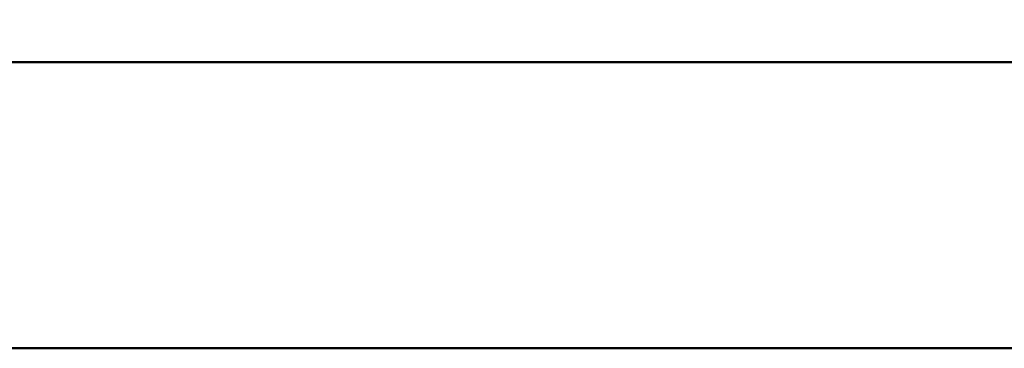
# Model space of a CAD drawing. Units: millimetres. Extents: x 0 to 7560, y -31 to 446.
# Drawn here: x 4861 to 4913, y 0 to 17 of the extents above; entities that cross this region are included whole.
import ezdxf
from ezdxf.enums import TextEntityAlignment as Align

# ---------------------------------------------------------------- set-up
doc = ezdxf.new("R2010")
doc.units = ezdxf.units.MM
doc.layers.add('AM_0', color=7, linetype='Continuous', lineweight=50)
doc.layers.add('AM_BOR', color=7, linetype='Continuous', lineweight=50)
doc.layers.add('AM_12', color=7, linetype='Continuous', lineweight=50, plot=False)
doc.styles.get("Standard").update_dxf_attribs({"font": 'isocp.shx'})

# ---------------------------------------------------------------- blocks, each defined once
blk = doc.blocks.new('DIN_A3_BOS')
at = {"layer": 'AM_12'}
blk.add_lwpolyline([(0, 0), (420, 0), (420, 297), (0, 297)], close=True, dxfattribs=at)
at = {"layer": 'AM_BOR'}
blk.add_lwpolyline([(20, 10), (410, 10), (410, 287), (20, 287)], close=True, dxfattribs=at)
blk = doc.blocks.new('TITLE_BOS')
at = {"layer": 'AM_BOR'}
blk.add_lwpolyline([(-180, 0), (0, 0), (0, 44.76)], dxfattribs=at)
for tag, p, height in [('GEN-TITLE-DES1', (-108.62, 40.592), 3.645), ('GEN-TITLE-NAME', (-161.075, 38.817), 2), ('GEN-TITLE-DES2', (-108.496, 34.999), 3.645), ('NAME-PRUEFER', (-161.075, 34.596), 2), ('GEN-TITLE-DES2-ENG', (-108.62, 30.374), 3), ('GEN-TITLE-DWG', (-71.929, 25.566), 2.5), ('DOC_REVISION', (-30.944, 26.09), 2), ('GEN-TITLE-SCA', (-21.982, 21.546), 2.5), ('BAANNR.', (-71.886, 21.393), 2.5), ('PART_REVISION', (-30.944, 21.997), 2), ('CDN_STATUS', (-71.987, 17.737), 2.5)]:
    blk.add_attdef(tag, p, '', height=height, dxfattribs=at)
for tag, p in [('GEN-TITLE-DAT', (-119.596, 38.827)), ('DATUM-PRUEFER', (-119.596, 34.529))]:
    blk.add_attdef(tag, text='', height=2, dxfattribs=at).set_placement(p, align=Align.CENTER)

msp = doc.modelspace()

# ---------------------------------------------------------------- block references
at = {"layer": 'AM_0', "lineweight": 0, "xscale": 1.5, "yscale": 1.5, "zscale": 1.5}
for name, p in [('DIN_A3_BOS', (4410, 0)), ('TITLE_BOS', (5025, 15))]:
    msp.add_blockref(name, p, dxfattribs=at)

doc.saveas('drawing.dxf')
